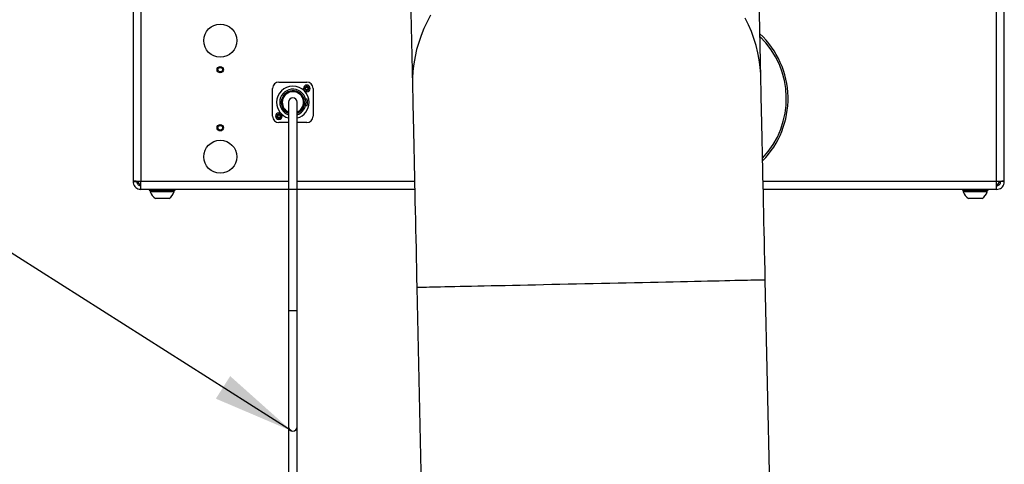
# Paper-space layout 'Sheet10' of a CAD drawing. Units: inches. Extents: x 0.4 to 16.6, y 0.2 to 10.8.
# Drawn here: x 8 to 9.7, y 7.6 to 8.3 of the extents above; entities that cross this region are included whole.
import ezdxf

# ---------------------------------------------------------------- set-up
doc = ezdxf.new("R2010")
doc.units = ezdxf.units.IN
doc.header["$MEASUREMENT"] = 0
doc.dimstyles.new('SLDDIMSTYLE2', dxfattribs={"dimtxt": 0.18, "dimasz": 0.14, "dimexe": 0, "dimexo": 0.0625, "dimgap": 0, "dimtad": 0, "dimtih": 1, "dimtoh": 1, "dimdec": 0, "dimrnd": 1e-09, "dimzin": 0, "dimdsep": 46, "dimtxsty": 'Standard', "dimsah": 1, "dimcen": 0.09, "dimadec": 0, "dimazin": 0, "dimtfac": 0.14, "dimtdec": 0, "dimtofl": 0, "dimtmove": 0, "dimatfit": 3, "dimfxl": 0, "dimfrac": 2, "dimtolj": 1, "dimtzin": 0, "dimarcsym": 0})

psp = doc.layouts.new('Sheet10')

# ---------------------------------------------------------------- linework, layer by layer
at = {"color": 7, "linetype": 'Continuous', "lineweight": 25}
for p, q in [((9.32483, 8.24393), (9.31079, 8.88732)), ((8.71093, 8.87423), (8.72497, 8.23085)), ((8.24408, 8.45193), (8.24408, 8.06663)), ((8.25738, 8.45193), (8.25738, 8.06523)), ((9.73078, 8.06523), (9.73078, 8.45193)), ((9.74408, 8.06663), (9.74408, 8.45193)), ((8.48423, 8.17792), (8.48423, 8.22595)), ((8.49506, 8.23678), (8.54309, 8.23678)), ((8.54309, 8.23166), (8.54309, 8.2293)), ((8.54309, 8.22024), (8.54309, 8.2226)), ((8.55392, 8.22595), (8.55392, 8.17792)), ((8.54392, 8.2072), (8.54109, 8.2072)), ((8.51158, 8.20193), (8.51158, 8.05193)), ((8.52658, 8.05193), (8.52658, 8.20193)), ((8.54109, 8.19667), (8.54392, 8.19667)), ((8.49506, 8.18363), (8.49506, 8.18126)), ((8.49506, 8.17221), (8.49506, 8.17457)), ((8.51158, 8.16709), (8.49506, 8.16709)), ((8.54309, 8.16709), (8.52658, 8.16709)), ((8.24408, 8.06663), (8.24408, 8.06523)), ((8.24408, 8.06523), (8.25033, 8.06523)), ((8.25738, 8.05193), (8.25738, 8.06523)), ((9.73078, 8.05193), (9.73078, 8.06523)), ((9.74408, 8.06523), (9.73783, 8.06523)), ((9.74408, 8.06523), (9.74408, 8.06663)), ((8.51158, 8.05193), (8.25738, 8.05193)), ((8.27182, 8.05193), (8.27182, 8.05068)), ((8.27182, 8.05068), (8.27526, 8.04943)), ((8.27182, 8.05068), (8.31633, 8.05068)), ((8.27341, 8.04943), (8.27341, 8.04748)), ((8.29095, 8.04943), (8.27341, 8.04943)), ((8.29095, 8.04748), (8.27341, 8.04748)), ((8.29229, 8.03644), (8.28226, 8.03644)), ((8.31474, 8.04943), (8.29095, 8.04943)), ((8.31474, 8.04748), (8.29095, 8.04748)), ((8.30589, 8.03644), (8.29229, 8.03644)), ((8.31289, 8.04943), (8.31633, 8.05068)), ((8.31474, 8.04748), (8.31474, 8.04943)), ((8.31633, 8.05068), (8.31633, 8.05193)), ((8.51158, 8.05193), (8.51158, 7.84285)), ((8.52658, 7.84285), (8.52658, 8.05193)), ((8.72888, 8.05193), (8.52658, 8.05193)), ((9.73078, 8.05193), (9.32902, 8.05193)), ((9.67182, 8.05193), (9.67182, 8.05068)), ((9.67182, 8.05068), (9.67526, 8.04943)), ((9.67182, 8.05068), (9.68865, 8.05068)), ((9.67341, 8.04943), (9.67341, 8.04748)), ((9.6782, 8.04943), (9.67341, 8.04943)), ((9.6782, 8.04748), (9.67341, 8.04748)), ((9.71474, 8.04943), (9.6782, 8.04943)), ((9.71474, 8.04748), (9.6782, 8.04748)), ((9.685, 8.03644), (9.68226, 8.03644)), ((9.70589, 8.03644), (9.685, 8.03644)), ((9.68865, 8.05068), (9.71633, 8.05068)), ((9.71289, 8.04943), (9.71633, 8.05068)), ((9.71474, 8.04748), (9.71474, 8.04943)), ((9.71633, 8.05068), (9.71633, 8.05193)), ((9.34115, 7.49588), (9.33243, 7.89579)), ((8.73257, 7.8827), (8.7413, 7.48279)), ((8.51158, 7.84285), (8.51158, 7.64285)), ((8.52658, 7.64285), (8.52658, 7.84285)), ((8.51158, 7.64285), (8.51158, 7.49285)), ((8.52658, 7.49285), (8.52658, 7.64285))]:
    psp.add_line(p, q, dxfattribs=at)
at = {"color": 8, "linetype": 'Continuous', "lineweight": 25}
for p, q in [((8.51158, 8.06523), (8.25738, 8.06523)), ((8.72859, 8.06523), (8.52658, 8.06523)), ((9.73078, 8.06523), (9.32873, 8.06523)), ((8.52658, 8.05193), (8.51158, 8.05193)), ((8.52658, 7.84285), (8.51158, 7.84285))]:
    psp.add_line(p, q, dxfattribs=at)
at = {"color": 8, "linetype": 'Continuous', "lineweight": 25, "flags": 128}
for points in [[(8.75619, 8.35207), (8.7501, 8.34069), (8.74465, 8.32907), (8.73984, 8.31724), (8.73569, 8.30522), (8.7322, 8.29305), (8.72939, 8.28075), (8.72726, 8.26835), (8.72581, 8.25588), (8.72504, 8.24337), (8.72497, 8.23085)], [(9.32483, 8.24393), (9.32461, 8.25019), (9.32364, 8.26269), (9.322, 8.27512), (9.31966, 8.28747), (9.31665, 8.2997), (9.31297, 8.31179), (9.30862, 8.32371), (9.30363, 8.33543), (9.29799, 8.34692)], [(9.33243, 7.89579), (9.33234, 7.89579), (9.33165, 7.89577), (9.33027, 7.89574), (9.32821, 7.8957), (9.32547, 7.89564), (9.32205, 7.89556), (9.31797, 7.89547), (9.31323, 7.89537), (9.30784, 7.89525), (9.30183, 7.89512), (9.29519, 7.89498), (9.28795, 7.89482), (9.28012, 7.89465), (9.27172, 7.89446), (9.26277, 7.89427), (9.25329, 7.89406), (9.2433, 7.89384), (9.23283, 7.89361), (9.2219, 7.89338), (9.21053, 7.89313), (9.19876, 7.89287), (9.1866, 7.89261), (9.17408, 7.89233), (9.16124, 7.89205), (9.14811, 7.89177), (9.1347, 7.89147), (9.12107, 7.89118), (9.10723, 7.89087), (9.09321, 7.89057), (9.07906, 7.89026), (9.0648, 7.88995), (9.05047, 7.88964), (9.03609, 7.88932), (9.02171, 7.88901), (9.00735, 7.88869), (8.99305, 7.88838), (8.97884, 7.88807), (8.96476, 7.88776), (8.95083, 7.88746), (8.93708, 7.88716), (8.92356, 7.88687), (8.91029, 7.88658), (8.8973, 7.88629), (8.88462, 7.88602), (8.87227, 7.88575), (8.8603, 7.88549), (8.84873, 7.88523), (8.83757, 7.88499), (8.82687, 7.88476), (8.81664, 7.88453), (8.8069, 7.88432), (8.79768, 7.88412), (8.78901, 7.88393), (8.78089, 7.88375), (8.77335, 7.88359), (8.76641, 7.88344), (8.76008, 7.8833), (8.75438, 7.88317), (8.74932, 7.88306), (8.7449, 7.88297), (8.74115, 7.88289), (8.73807, 7.88282), (8.73567, 7.88277), (8.73395, 7.88273), (8.73291, 7.88271), (8.73257, 7.8827)]]:
    psp.add_lwpolyline(points, dxfattribs=at)
at = {"color": 7, "linetype": 'Continuous', "lineweight": 25, "flags": 128}
for points in [[(9.33243, 7.89579), (9.33206, 7.91268), (9.33169, 7.92954), (9.33132, 7.94635), (9.33096, 7.96306), (9.3306, 7.97965), (9.33024, 7.99609), (9.32988, 8.01236), (9.32953, 8.02841), (9.32919, 8.04423), (9.32885, 8.05978), (9.32852, 8.07504), (9.32819, 8.08998), (9.32787, 8.10458), (9.32756, 8.1188), (9.32726, 8.13262), (9.32697, 8.14602), (9.32668, 8.15898), (9.32641, 8.17146), (9.32615, 8.18345), (9.3259, 8.19493), (9.32566, 8.20587), (9.32543, 8.21626), (9.32522, 8.22608), (9.32502, 8.23531), (9.32483, 8.24393)], [(8.72497, 8.23085), (8.72516, 8.22222), (8.72536, 8.21299), (8.72558, 8.20318), (8.7258, 8.19278), (8.72604, 8.18184), (8.72629, 8.17036), (8.72655, 8.15837), (8.72683, 8.14589), (8.72711, 8.13293), (8.7274, 8.11953), (8.7277, 8.10571), (8.72801, 8.09149), (8.72833, 8.07689), (8.72866, 8.06195), (8.72899, 8.04669), (8.72933, 8.03114), (8.72968, 8.01532), (8.73003, 7.99927), (8.73038, 7.983), (8.73074, 7.96656), (8.7311, 7.94997), (8.73147, 7.93326), (8.73183, 7.91645), (8.7322, 7.89959), (8.73257, 7.8827)]]:
    psp.add_lwpolyline(points, dxfattribs=at)
at = {"color": 7, "linetype": 'Continuous', "lineweight": 25}
for centre, radius in [((8.39408, 8.30818), 0.02854), ((8.39408, 8.25818), 0.00555), ((8.39408, 8.25818), 0.00394), ((8.54309, 8.22595), 0.00305), ((8.49506, 8.17792), 0.00305), ((8.39408, 8.15818), 0.00555), ((8.39408, 8.15818), 0.00394), ((8.39408, 8.10818), 0.02854)]:
    psp.add_circle(centre, radius, dxfattribs=at)
for centre, radius, start, end in [((9.2187, 8.20818), 0.153, 315.56424, 46.93576), ((9.21952, 8.20828), 0.14924, 316.54079, 45.95922), ((8.49506, 8.22595), 0.01083, 90, 180), ((8.51908, 8.20193), 0.02795, 0, 180), ((8.51908, 8.20193), 0.02264, 13.45071, 180), ((8.54309, 8.22595), 0.00571, 90, 270), ((8.54309, 8.22595), 0.00335, 90, 270), ((8.54309, 8.22595), 0.00231, 187.51713, 233.02664), ((8.54309, 8.22595), 0.00295, 241.60958, 286.8262), ((8.54309, 8.22595), 0.01083, 0, 90), ((8.54309, 8.22595), 0.00571, 270, 90), ((8.54309, 8.22595), 0.00335, 270, 90), ((8.51908, 8.20193), 0.02, 0, 247.97569), ((8.51908, 8.20193), 0.0075, 0, 180), ((8.51908, 8.20193), 0.02264, 0, 13.45071), ((8.51908, 8.20193), 0.02539, 348.03206, 11.96794), ((8.51908, 8.20193), 0.02795, 180, 254.43628), ((8.51908, 8.20193), 0.02264, 180, 250.65204), ((8.51908, 8.20193), 0.02795, 285.56372, 0), ((8.51908, 8.20193), 0.02, 292.02431, 0), ((8.51908, 8.20193), 0.02264, 289.34796, 346.54929), ((8.51908, 8.20193), 0.02264, 346.54929, 0), ((8.49506, 8.17792), 0.01083, 180, 270), ((8.49506, 8.17792), 0.00571, 90, 270), ((8.49506, 8.17792), 0.00335, 90, 270), ((8.49506, 8.17792), 0.00295, 209.1044, 254.32103), ((8.49506, 8.17792), 0.00231, 155.01196, 200.52147), ((8.49506, 8.17792), 0.00571, 270, 90), ((8.49506, 8.17792), 0.00335, 270, 90), ((8.54309, 8.17792), 0.01083, 270, 0), ((8.26363, 8.07148), 0.0133, 206.51843, 241.97058), ((9.72453, 8.07148), 0.0133, 298.02942, 333.33526), ((8.29408, 8.05499), 0.02199, 199.95643, 237.51249), ((8.29408, 8.05499), 0.02199, 302.48751, 340.04357), ((9.69408, 8.05499), 0.02199, 199.95643, 237.51249), ((9.69408, 8.05499), 0.02199, 302.48751, 340.04357), ((8.51908, 7.64285), 0.0075, 180, 0)]:
    psp.add_arc(centre, radius, start, end, dxfattribs=at)
at = {"color": 8, "linetype": 'Continuous', "lineweight": 25}
for start, end in [(294.15898, 180), (180, 245.84102)]:
    psp.add_arc((8.51908, 8.20193), 0.01833, start, end, dxfattribs=at)
at = {"color": 7, "linetype": 'Continuous', "lineweight": 25}
for points, knots in [([(8.5417, 8.2241), (8.54192, 8.22395), (8.54236, 8.22366), (8.54316, 8.22353), (8.54395, 8.22365), (8.54468, 8.22403), (8.54525, 8.22463), (8.54559, 8.2254), (8.54567, 8.22625), (8.54546, 8.22709), (8.54498, 8.22782), (8.54428, 8.22837), (8.54343, 8.22866), (8.54252, 8.22865), (8.54165, 8.22834), (8.54092, 8.22776), (8.54041, 8.22696), (8.5402, 8.22603), (8.54029, 8.22507), (8.54071, 8.22419), (8.54124, 8.22364), (8.5416, 8.22341), (8.54169, 8.22335)], [0, 0, 0, 0, 0.0465667, 0.0931348, 0.1396758, 0.1875669, 0.2361991, 0.2848159, 0.3344494, 0.385147, 0.4358369, 0.4872218, 0.5399857, 0.5927459, 0.6458928, 0.7007224, 0.755551, 0.810468, 0.867364, 0.9242598, 0.9811051, 1, 1, 1, 1]), ([(8.5408, 8.22565), (8.54079, 8.22595), (8.54078, 8.22655), (8.5412, 8.22738), (8.54189, 8.228), (8.54277, 8.2283), (8.54369, 8.22825), (8.54452, 8.22784), (8.54514, 8.22715), (8.54544, 8.22628), (8.54539, 8.22535), (8.54498, 8.22452), (8.54429, 8.2239), (8.54342, 8.2236), (8.54248, 8.22364), (8.54196, 8.22395), (8.54169, 8.22411)], [0, 0, 0, 0, 0.071588, 0.1409644, 0.2138135, 0.2847937, 0.3557724, 0.4286208, 0.4985794, 0.5707945, 0.6430104, 0.7129668, 0.7858169, 0.8567955, 0.9277737, 1, 1, 1, 1]), ([(8.54395, 8.22312), (8.54367, 8.2231), (8.54306, 8.22304), (8.54218, 8.22333), (8.54142, 8.2239), (8.54092, 8.22466), (8.54079, 8.22529), (8.5408, 8.22561), (8.5408, 8.22565)], [0, 0, 0, 0, 0.1797816, 0.3931725, 0.5910795, 0.7890865, 0.9773428, 1, 1, 1, 1]), ([(8.49289, 8.17711), (8.493, 8.17686), (8.49321, 8.17638), (8.49381, 8.17584), (8.49455, 8.17551), (8.49537, 8.17544), (8.49617, 8.17565), (8.49687, 8.17611), (8.49739, 8.17679), (8.49767, 8.17761), (8.49766, 8.17848), (8.49736, 8.17932), (8.4968, 8.18002), (8.49603, 8.1805), (8.49513, 8.18071), (8.4942, 8.18062), (8.49335, 8.18021), (8.49266, 8.17955), (8.49223, 8.17868), (8.4921, 8.17771), (8.49225, 8.17696), (8.49243, 8.17658), (8.49248, 8.17648)], [0, 0, 0, 0, 0.0465679, 0.0931341, 0.1396768, 0.1875674, 0.2361982, 0.2848169, 0.3344498, 0.3851473, 0.4358374, 0.487222, 0.5399866, 0.5927484, 0.645892, 0.7007211, 0.7555514, 0.8104677, 0.8673634, 0.9242592, 0.9811032, 1, 1, 1, 1]), ([(8.49426, 8.17507), (8.49401, 8.1752), (8.49347, 8.17548), (8.49288, 8.1762), (8.49255, 8.17708), (8.49254, 8.178), (8.49277, 8.1786), (8.49294, 8.17887), (8.49296, 8.17889)], [0, 0, 0, 0, 0.17978529, 0.39317217, 0.59108369, 0.78908985, 0.97734646, 1, 1, 1, 1]), ([(8.49296, 8.17889), (8.49312, 8.17916), (8.49344, 8.17967), (8.49424, 8.18014), (8.49514, 8.18029), (8.49605, 8.18007), (8.4968, 8.17953), (8.49728, 8.17875), (8.49743, 8.17783), (8.49722, 8.17693), (8.49667, 8.17618), (8.49589, 8.17569), (8.49497, 8.17554), (8.49408, 8.17576), (8.49331, 8.17629), (8.49303, 8.17684), (8.49289, 8.17711)], [0, 0, 0, 0, 0.0715884, 0.1409637, 0.213815, 0.2847921, 0.3557711, 0.4286219, 0.4985787, 0.5707949, 0.6430089, 0.7129661, 0.7858166, 0.856794, 0.9277724, 1, 1, 1, 1]), ([(8.25738, 8.06523), (8.25588, 8.06533), (8.25288, 8.06553), (8.24889, 8.06583), (8.24588, 8.06613), (8.2443, 8.0664), (8.24414, 8.06656), (8.24408, 8.06663)], [0, 0, 0, 0, 0.2151713, 0.4303463, 0.6455191, 0.8606883, 1, 1, 1, 1]), ([(8.24408, 8.06523), (8.24422, 8.06373), (8.24452, 8.06074), (8.24682, 8.05675), (8.25021, 8.05374), (8.25395, 8.05216), (8.25641, 8.052), (8.25738, 8.05193)], [0, 0, 0, 0, 0.2151712, 0.4303427, 0.6455148, 0.8606859, 1, 1, 1, 1]), ([(8.25033, 8.06523), (8.2504, 8.06443), (8.25056, 8.06284), (8.2518, 8.06071), (8.25361, 8.05912), (8.25559, 8.0583), (8.25688, 8.05821), (8.25738, 8.05818)], [0, 0, 0, 0, 0.2164016, 0.432804, 0.6491908, 0.8655852, 1, 1, 1, 1]), ([(9.74408, 8.06663), (9.74393, 8.06653), (9.74363, 8.06633), (9.74133, 8.06603), (9.73794, 8.06573), (9.7342, 8.06546), (9.73174, 8.0653), (9.73078, 8.06523)], [0, 0, 0, 0, 0.2151663, 0.4303423, 0.6455132, 0.8606858, 1, 1, 1, 1]), ([(9.73078, 8.05818), (9.73157, 8.05826), (9.73317, 8.05842), (9.7353, 8.05966), (9.73689, 8.06147), (9.73771, 8.06345), (9.73779, 8.06474), (9.73783, 8.06523)], [0, 0, 0, 0, 0.2164062, 0.4328039, 0.6491929, 0.8655851, 1, 1, 1, 1]), ([(9.73078, 8.05193), (9.73227, 8.05208), (9.73527, 8.05238), (9.73926, 8.05468), (9.74227, 8.05807), (9.74385, 8.06181), (9.74401, 8.06427), (9.74408, 8.06523)], [0, 0, 0, 0, 0.2151708, 0.4303436, 0.6455152, 0.860686, 1, 1, 1, 1])]:
    psp.add_open_spline(points, degree=3, knots=knots, dxfattribs=at)

# ---------------------------------------------------------------- leaders
at = {"color": 7, "linetype": 'Continuous', "lineweight": 0}
psp.add_leader([(8.51696, 7.63566), (6.99132, 8.6052)], dimstyle='SLDDIMSTYLE2', dxfattribs=at)

doc.saveas('drawing.dxf')
